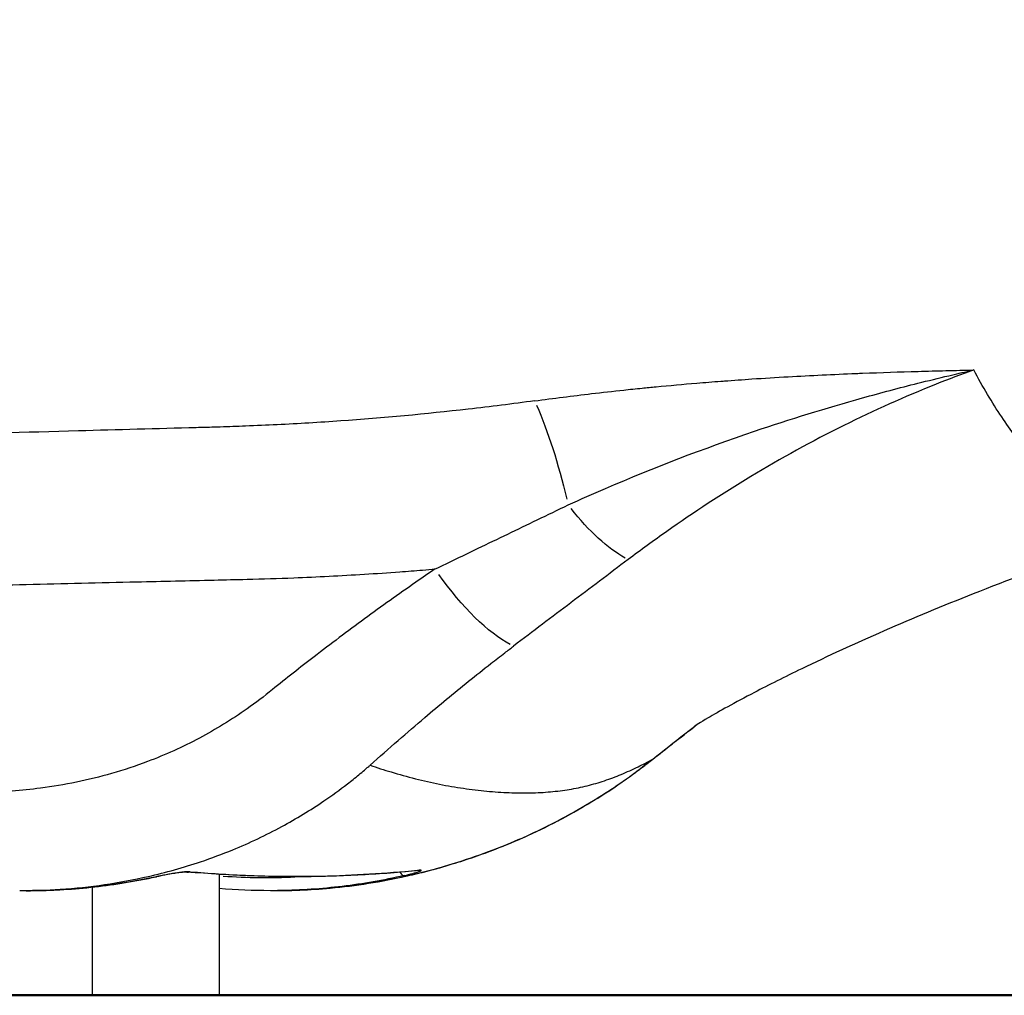
# Model space of a CAD drawing. Units: millimetres. Extents: x 0 to 29700, y 0 to 21000.
# Drawn here: x 7110 to 7486, y 2940 to 3313 of the extents above; entities that cross this region are included whole.
import ezdxf

# ---------------------------------------------------------------- set-up
doc = ezdxf.new("R2010")
doc.units = ezdxf.units.MM
doc.header["$LTSCALE"] = 0.3
doc.layers.get('0').update_dxf_attribs({"lineweight": 50})
doc.layers.get('DEFPOINTS').update_dxf_attribs({"lineweight": 50})
doc.layers.add('P001', color=131, linetype='Continuous')
doc.layers.add('P_2DIM', color=6, linetype='Continuous', lineweight=25)
doc.layers.add('P_7THICK', color=7, linetype='Continuous', lineweight=50)
doc.styles.add('BIGFONT', font='simplex.shx', dxfattribs={"bigfont": 'bigfont.shx'})
doc.dimstyles.new('DIMBIGFONT$0', dxfattribs={"dimscale": 50, "dimtxt": 3, "dimasz": 2, "dimexe": 1.5, "dimexo": 3, "dimgap": 0.75, "dimtad": 1, "dimdec": 0, "dimdsep": 46, "dimtxsty": 'BIGFONT', "dimblk1": 'DOT', "dimblk2": 'DOT', "dimcen": 0, "dimclrt": 230, "dimadec": 0, "dimazin": 0, "dimtfac": 0.6, "dimtdec": 1, "dimtofl": 0, "dimtmove": 2, "dimatfit": 3, "dimldrblk": 'DOT', "dimfxl": 1, "dimtvp": 1, "dimtolj": 1, "dimarcsym": 0})

# ---------------------------------------------------------------- blocks, each defined once
blk = doc.blocks.new('*D13')
at = {"layer": 'DEFPOINTS', "color": 0}
for p in [(4865.29, 4340.24), (7293.53, 4340.24), (5778.88, 2940.24)]:
    blk.add_point(p, dxfattribs=at)
at = {"layer": 'P_2DIM', "color": 0, "lineweight": -2}
for p, q in [((7143.53, 4340.24), (4790.29, 4340.24)), ((4865.29, 3040.24), (4865.29, 4240.24)), ((5628.88, 2940.24), (4790.29, 2940.24))]:
    blk.add_line(p, q, dxfattribs=at)
at = {"layer": 'P_2DIM', "color": 0}
for points in [[(4848.62, 4240.24), (4881.96, 4240.24), (4865.29, 4340.24)], [(4848.62, 3040.24), (4881.96, 3040.24), (4865.29, 2940.24)]]:
    blk.add_solid(points, dxfattribs=at)
at = {"layer": 'P_2DIM', "color": 230, "insert": (4627.79, 3640.24), "char_height": 150, "attachment_point": 5, "rotation": 90, "style": 'BIGFONT'}
blk.add_mtext('\\A1;1400\\P落下高さ', dxfattribs=at)
blk = doc.blocks.new('_DOT')
at = {"color": 0, "linetype": 'ByBlock'}
blk.add_line((-0.5, 0), (-1, 0), dxfattribs=at)
at = {"color": 0, "linetype": 'ByBlock', "const_width": 0.5}
blk.add_lwpolyline([(-0.25, 0, 1), (0.25, 0, 1)], format="xyb", close=True, dxfattribs=at)

msp = doc.modelspace()

# ---------------------------------------------------------------- linework, layer by layer
at = {"layer": 'P001'}
for p, q in [((7185.79, 2986.47), (7185.79, 2940.24)), ((7137.19, 2981.57), (7137.19, 2940.24))]:
    msp.add_line(p, q, dxfattribs=at)
at = {"layer": 'P001', "extrusion": (0, 0, -1)}
for centre, major_axis, ratio, start_param, end_param in [((7295.58, 3093.94), (13.38, -99.1), 0.292016, 3.941867, 4.38069), ((7329.71, 3142.81), (25.25, -37.25), 0.388146, 0.655758, 1.382985), ((7282.16, 3110.22), (25.68, -36.95), 0.342476, 0.570074, 1.562421), ((7261.05, 2992.86), (-0.45, 4.98), 0.930913, 2.993827, 3.133815)]:
    msp.add_ellipse(centre, major_axis=major_axis, ratio=ratio, start_param=start_param, end_param=end_param, dxfattribs=at)
at = {"layer": 'P001'}
for centre, major_axis, ratio, start_param, end_param in [((7173.71, 2992.32), (-0.4, -4.98), 0.931032, 0.015778, 0.287214), ((7255.38, 2990.87), (-1.11, 4.87), 0.356007, 2.344089, 3.046639), ((7160.75, 2990.42), (-1.05, 4.89), 0.356836, 3.047553, 3.136643), ((7203.68, 3240.89), (1.58, 255.66), 0.937153, 3.079807, 3.194159)]:
    msp.add_ellipse(centre, major_axis=major_axis, ratio=ratio, start_param=start_param, end_param=end_param, dxfattribs=at)
for points, knots in [([(6903.96, 3056.81), (6895.41, 3059.79), (6887.45, 3063.93), (6872.28, 3073.92), (6865.22, 3079.58), (6851.02, 3093.76), (6844.42, 3102.23), (6834.31, 3119.29), (6830.27, 3128.06), (6823.09, 3148.27), (6820.24, 3160.04), (6817.18, 3184.31), (6816.96, 3196.88), (6819.54, 3221.5), (6822.22, 3233.63), (6830.4, 3256.65), (6835.76, 3267.6), (6848.85, 3288.09), (6856.63, 3297.76), (6874.14, 3315.36), (6883.9, 3323.37), (6905.2, 3337.59), (6916.87, 3343.81), (6941.29, 3353.88), (6954.16, 3357.76), (6980.53, 3362.97), (6994.28, 3363.92), (7020.02, 3364.94), (7032.42, 3365.4), (7082.03, 3367.23), (7118.89, 3369.47), (7182.99, 3379.17), (7210.27, 3384.55), (7263.48, 3398), (7289.75, 3406.08), (7337.67, 3423.71), (7359.78, 3433.07), (7403.46, 3454.17), (7425.1, 3465.98), (7466.7, 3491.44), (7486.76, 3505.09), (7525.51, 3534.19), (7544.24, 3549.7), (7580.4, 3582.44), (7598.7, 3598.79), (7640.58, 3633.47), (7664.17, 3651.79), (7694.81, 3674.25), (7701.39, 3678.99), (7717.42, 3690.38), (7726.91, 3696.97), (7755.6, 3716.38), (7775.05, 3728.87), (7824.71, 3759.11), (7855.33, 3776.25), (7917.08, 3807.98), (7948.25, 3822.62), (8010.96, 3849.54), (8042.55, 3861.85), (8105.65, 3884.12), (8137.23, 3894.13), (8199.59, 3911.75), (8230.43, 3919.44), (8290.06, 3932.18), (8318.81, 3937.15), (8370.73, 3950), (8394.17, 3956.83), (8442.51, 3973.09), (8467.53, 3982.58), (8514.93, 4003.02), (8537.45, 4013.86), (8580.39, 4036.78), (8600.94, 4048.78), (8641.11, 4074.3), (8660.8, 4087.87), (8699.33, 4116.7), (8718.19, 4132.01), (8756.72, 4165.88), (8776.26, 4184.63), (8814.84, 4225), (8834.73, 4245.92), (8880.3, 4288.8), (8905.92, 4310.88), (8957.9, 4351.97), (8984.26, 4371.11), (9038.63, 4407.24), (9066.69, 4424.25), (9123.84, 4455.67), (9152.95, 4470.14), (9211.88, 4496.38), (9241.68, 4508.39), (9301.1, 4528.73), (9330.93, 4536.69), (9385.23, 4547.32), (9409.66, 4550.74), (9458.87, 4554.9), (9483.71, 4555.22), (9534.42, 4555.22), (9560.35, 4555.22), (9586.27, 4555.22)], [0.000097, 0.000097, 0.000097, 0.000097, 4.152822, 4.152822, 8.699138, 8.699138, 12.914497, 12.914497, 16.773607, 16.773607, 21.385668, 21.385668, 25.97851, 25.97851, 30.402877, 30.402877, 34.62893, 34.62893, 38.78387, 38.78387, 42.895958, 42.895958, 47.08033, 47.08033, 51.276397, 51.276397, 55.535216, 55.535216, 59.532456, 59.532456, 71.535161, 71.535161, 80.402415, 80.402415, 88.956779, 88.956779, 96.411677, 96.411677, 103.952956, 103.952956, 111.293279, 111.293279, 118.597591, 118.597591, 125.953703, 125.953703, 134.908125, 134.908125, 137.35296, 137.35296, 140.818012, 140.818012, 147.748942, 147.748942, 158.271103, 158.271103, 168.626406, 168.626406, 178.870537, 178.870537, 188.959623, 188.959623, 198.78216, 198.78216, 208.031523, 208.031523, 215.770898, 215.770898, 224.033263, 224.033263, 231.60907, 231.60907, 238.744812, 238.744812, 245.897197, 245.897197, 253.192131, 253.192131, 261.338938, 261.338938, 270.016156, 270.016156, 280.166431, 280.166431, 289.944175, 289.944175, 299.790691, 299.790691, 309.534584, 309.534584, 319.154883, 319.154883, 328.374222, 328.374222, 335.755306, 335.755306, 343.191917, 343.191917, 350.968571, 350.968571, 350.968571, 350.968571]), ([(7306.3, 3167.41), (7313.5, 3168.4), (7320.76, 3169.32), (7328.06, 3170.17), (7332.14, 3170.65), (7336.23, 3171.11), (7340.33, 3171.55), (7342.66, 3171.79), (7344.99, 3172.04), (7347.32, 3172.27), (7349.11, 3172.45), (7350.91, 3172.63), (7352.7, 3172.8), (7357.86, 3173.3), (7363.04, 3173.76), (7368.24, 3174.19), (7371.3, 3174.45), (7374.37, 3174.69), (7377.43, 3174.93), (7377.54, 3174.93), (7377.66, 3174.94), (7377.77, 3174.95), (7378.1, 3174.98), (7378.44, 3175), (7378.78, 3175.03), (7382.29, 3175.29), (7385.81, 3175.54), (7389.33, 3175.78), (7393.95, 3176.09), (7398.58, 3176.37), (7403.21, 3176.64), (7411.84, 3177.13), (7420.48, 3177.54), (7429.14, 3177.89), (7429.97, 3177.92), (7430.8, 3177.95), (7431.63, 3177.99), (7438.69, 3178.26), (7445.75, 3178.49), (7452.83, 3178.69), (7456.36, 3178.79), (7459.9, 3178.89), (7463.44, 3178.98), (7465.21, 3179.02), (7466.98, 3179.06), (7468.75, 3179.1), (7469.63, 3179.12), (7470.52, 3179.14), (7471.4, 3179.16), (7472.29, 3179.18), (7473.18, 3179.2), (7474.06, 3179.22)], [0, 0, 0, 0, 0.133409, 0.133409, 0.133409, 0.207853, 0.207853, 0.207853, 0.25, 0.25, 0.25, 0.282318, 0.282318, 0.282318, 0.375, 0.375, 0.375, 0.429512, 0.429512, 0.429512, 0.431505, 0.431505, 0.431505, 0.4375, 0.4375, 0.4375, 0.5, 0.5, 0.5, 0.582146, 0.582146, 0.582146, 0.735308, 0.735308, 0.735308, 0.75, 0.75, 0.75, 0.875, 0.875, 0.875, 0.9375, 0.9375, 0.9375, 0.96875, 0.96875, 0.96875, 0.984375, 0.984375, 0.984375, 1, 1, 1, 1]), ([(7319.12, 3127.64), (7323.84, 3129.79), (7328.6, 3131.9), (7333.41, 3133.97), (7351.81, 3141.87), (7370.77, 3149.18), (7390.31, 3155.81), (7403.85, 3160.4), (7417.66, 3164.66), (7431.63, 3168.56), (7438.62, 3170.52), (7445.65, 3172.38), (7452.73, 3174.15), (7456.66, 3175.14), (7460.61, 3176.11), (7464.56, 3177.04), (7467.23, 3177.68), (7469.9, 3178.28), (7472.57, 3178.89), (7473.07, 3179), (7473.56, 3179.11), (7474.06, 3179.22)], [0, 0, 0, 0, 0.09864, 0.09864, 0.09864, 0.476294, 0.476294, 0.476294, 0.738147, 0.738147, 0.738147, 0.869074, 0.869074, 0.869074, 0.941875, 0.941875, 0.941875, 0.990914, 0.990914, 0.990914, 1, 1, 1, 1]), ([(7474.06, 3179.22), (7469.26, 3177.49), (7464.5, 3175.69), (7459.78, 3173.8), (7447.69, 3168.97), (7435.89, 3163.7), (7424.4, 3158), (7412.2, 3151.94), (7400.37, 3145.41), (7388.95, 3138.53), (7377.87, 3131.85), (7367.16, 3124.83), (7356.8, 3117.52), (7351.78, 3113.99), (7346.84, 3110.38), (7341.98, 3106.74)], [0, 0, 0, 0, 0.0980126, 0.0980126, 0.0980126, 0.3491434, 0.3491434, 0.3491434, 0.6157965, 0.6157965, 0.6157965, 0.8746449, 0.8746449, 0.8746449, 0.9999998, 0.9999998, 0.9999998, 0.9999998]), ([(7498.81, 3143.28), (7495.83, 3146.49), (7492.89, 3150.03), (7489.99, 3153.89), (7488.22, 3156.24), (7486.48, 3158.71), (7484.75, 3161.29), (7481.09, 3166.77), (7477.52, 3172.75), (7474.06, 3179.22)], [-0.7610724, -0.7610724, -0.7610724, -0.7610724, -0.5, -0.5, -0.5, -0.3397939, -0.3397939, -0.3397939, 0, 0, 0, 0]), ([(7306.3, 3167.41), (7297.83, 3166.26), (7289.38, 3165.19), (7280.95, 3164.23), (7264.65, 3162.37), (7248.39, 3160.87), (7232.2, 3159.73), (7224.1, 3159.16), (7216.01, 3158.68), (7207.94, 3158.28), (7203.91, 3158.08), (7199.88, 3157.91), (7195.85, 3157.75), (7194.23, 3157.69), (7192.62, 3157.63), (7190.98, 3157.57), (7189.4, 3157.52), (7187.74, 3157.46), (7186.16, 3157.41), (7185.76, 3157.4), (7185.37, 3157.39), (7184.98, 3157.38), (7184.78, 3157.37), (7184.58, 3157.37), (7184.38, 3157.36), (7184.3, 3157.36), (7184.2, 3157.36), (7184.15, 3157.35), (7184.1, 3157.35), (7184.08, 3157.35), (7183.96, 3157.35), (7183.88, 3157.35), (7183.83, 3157.35), (7183.77, 3157.34)], [-1, -1, -1, -1, -0.794459, -0.794459, -0.794459, -0.39723, -0.39723, -0.39723, -0.198615, -0.198615, -0.198615, -0.099307, -0.099307, -0.099307, -0.059322, -0.059322, -0.059322, -0.020685, -0.020685, -0.020685, -0.010915, -0.010915, -0.010915, -0.005748, -0.005748, -0.005748, -0.003577, -0.003577, -0.003577, -0.001477, -0.001477, -0.001477, 0, 0, 0, 0]), ([(7183.77, 3157.34), (7181.5, 3157.28), (7179.23, 3157.22), (7176.96, 3157.15), (7161.97, 3156.74), (7147, 3156.36), (7132.01, 3155.94), (7111.86, 3155.37), (7091.7, 3154.79), (7071.55, 3154.23), (7039.06, 3153.32), (7006.58, 3152.42), (6974.09, 3151.51)], [-1, -1, -1, -1, -0.967551, -0.967551, -0.967551, -0.75308, -0.75308, -0.75308, -0.46482, -0.46482, -0.46482, 0, 0, 0, 0]), ([(7268.32, 3103.16), (7273.81, 3105.82), (7279.27, 3108.45), (7284.73, 3111.08), (7292.27, 3114.71), (7299.8, 3118.33), (7307.31, 3121.95), (7311.25, 3123.85), (7315.18, 3125.74), (7319.12, 3127.64)], [0, 0, 0, 0, 0.3221705, 0.3221705, 0.3221705, 0.7669266, 0.7669266, 0.7669266, 0.9999987, 0.9999987, 0.9999987, 0.9999987]), ([(7555.29, 3122.41), (7527.42, 3113.69), (7500.05, 3104.01), (7450.68, 3084.47), (7428.03, 3074.56), (7401.89, 3061.91), (7395.75, 3058.82), (7382.86, 3052.11), (7376.54, 3048.59), (7369.53, 3044.47), (7367.85, 3043.38), (7367.39, 3043.08), (7367.36, 3043.06), (7367.36, 3043.06)], [0, 0, 0, 0, 9.330223, 9.330223, 17.584857, 17.584857, 20.303485, 20.303485, 23.97567, 23.97567, 26.836951, 26.836951, 27.329951, 27.329951, 27.329951, 27.329951]), ([(7341.98, 3106.74), (7334.76, 3101.29), (7327.51, 3095.83), (7320.22, 3090.34), (7320.2, 3090.32), (7320.18, 3090.3), (7320.16, 3090.29), (7312.9, 3084.81), (7305.6, 3079.29), (7298.28, 3073.72)], [0, 0, 0, 0, 0.5, 0.5, 0.5, 0.501462, 0.501462, 0.501462, 1, 1, 1, 1]), ([(7196.4, 3099.23), (7202.35, 3099.36), (7208.3, 3099.56), (7214.26, 3099.8), (7223.23, 3100.16), (7232.23, 3100.62), (7241.24, 3101.17), (7245.74, 3101.45), (7250.25, 3101.76), (7254.77, 3102.09), (7257.67, 3102.3), (7260.58, 3102.53), (7263.48, 3102.76), (7265.09, 3102.89), (7266.71, 3103.02), (7268.32, 3103.16)], [-1, -1, -1, -1, -0.7507962, -0.7507962, -0.7507962, -0.3753981, -0.3753981, -0.3753981, -0.1876991, -0.1876991, -0.1876991, -0.0669608, -0.0669608, -0.0669608, 0, 0, 0, 0]), ([(7268.32, 3103.16), (7265.84, 3101.48), (7263.37, 3099.78), (7260.9, 3098.08), (7254.3, 3093.51), (7247.78, 3088.87), (7241.33, 3084.14), (7234.82, 3079.37), (7228.39, 3074.52), (7222.02, 3069.62), (7216.66, 3065.49), (7211.35, 3061.32), (7206.1, 3057.06)], [-0.9999948, -0.9999948, -0.9999948, -0.9999948, -0.8847316, -0.8847316, -0.8847316, -0.5753935, -0.5753935, -0.5753935, -0.2630653, -0.2630653, -0.2630653, 0, 0, 0, 0]), ([(6986.66, 3094.42), (7021.62, 3095.22), (7056.58, 3096.01), (7091.53, 3096.81), (7098.38, 3096.97), (7105.22, 3097.13), (7112.07, 3097.28), (7126.13, 3097.61), (7140.2, 3097.94), (7154.25, 3098.26), (7164.11, 3098.49), (7173.98, 3098.72), (7183.85, 3098.95), (7188.03, 3099.05), (7192.21, 3099.14), (7196.4, 3099.23)], [-1, -1, -1, -1, -0.5, -0.5, -0.5, -0.402097, -0.402097, -0.402097, -0.201049, -0.201049, -0.201049, -0.059881, -0.059881, -0.059881, 0, 0, 0, 0]), ([(7206.1, 3057.06), (7202.93, 3054.5), (7199.71, 3052.06), (7196.42, 3049.74), (7190.55, 3045.6), (7184.47, 3041.86), (7178.18, 3038.51), (7171.8, 3035.12), (7165.21, 3032.14), (7158.4, 3029.55), (7153.88, 3027.85), (7149.28, 3026.32), (7144.65, 3024.99), (7135.74, 3022.43), (7126.69, 3020.58), (7117.5, 3019.39), (7110.28, 3018.46), (7102.99, 3017.95), (7095.6, 3017.86), (7089.27, 3017.78), (7082.94, 3018.02), (7076.65, 3018.56), (7063.26, 3019.71), (7050.02, 3022.22), (7036.89, 3026.15), (7029.76, 3028.28), (7022.63, 3030.84), (7015.73, 3033.79), (7008.38, 3036.93), (7001.23, 3040.51), (6994.28, 3044.53), (6987.36, 3048.54), (6980.65, 3053), (6974.15, 3057.93), (6969.33, 3061.59), (6964.63, 3065.55), (6960.14, 3069.71), (6955.52, 3073.98), (6951.14, 3078.49), (6946.97, 3083.24), (6945.12, 3085.35), (6943.32, 3087.5), (6941.57, 3089.7), (6941.03, 3090.39), (6940.47, 3091.09), (6939.93, 3091.8), (6939.93, 3091.8), (6939.92, 3091.81), (6939.92, 3091.81)], [-1, -1, -1, -1, -0.9584561, -0.9584561, -0.9584561, -0.8842729, -0.8842729, -0.8842729, -0.8091715, -0.8091715, -0.8091715, -0.7594648, -0.7594648, -0.7594648, -0.6637311, -0.6637311, -0.6637311, -0.5886552, -0.5886552, -0.5886552, -0.5242992, -0.5242992, -0.5242992, -0.3873044, -0.3873044, -0.3873044, -0.312875, -0.312875, -0.312875, -0.2334738, -0.2334738, -0.2334738, -0.1542798, -0.1542798, -0.1542798, -0.0955302, -0.0955302, -0.0955302, -0.0351976, -0.0351976, -0.0351976, -0.008429, -0.008429, -0.008429, -0.0000313, -0.0000313, -0.0000313, 0, 0, 0, 0]), ([(7243.42, 3028.18), (7246.96, 3031.34), (7250.51, 3034.51), (7254.1, 3037.65), (7257.48, 3040.58), (7260.89, 3043.49), (7264.31, 3046.4), (7269.8, 3051.08), (7275.38, 3055.68), (7281.04, 3060.24), (7283.87, 3062.52), (7286.72, 3064.78), (7289.59, 3067.02), (7291.36, 3068.41), (7293.14, 3069.79), (7294.93, 3071.17), (7296.04, 3072.02), (7297.15, 3072.89), (7298.27, 3073.72)], [-1, -1, -1, -1, -0.7979838, -0.7979838, -0.7979838, -0.6084814, -0.6084814, -0.6084814, -0.3042407, -0.3042407, -0.3042407, -0.1521204, -0.1521204, -0.1521204, -0.0583639, -0.0583639, -0.0583639, -0.0000962, -0.0000962, -0.0000962, -0.0000962]), ([(7368.42, 3043.74), (7364.25, 3040.48), (7360.12, 3037.28), (7351.96, 3030.78), (7347.83, 3027.56), (7337.53, 3019.99), (7331.02, 3015.8), (7316.15, 3007.19), (7307.56, 3002.68), (7289.73, 2995.31), (7280.76, 2992.15), (7268.9, 2988.58), (7266.01, 2987.8), (7259.79, 2986.27), (7256.23, 2985.47), (7252, 2984.62), (7251.33, 2984.49), (7248.64, 2983.97), (7246.58, 2983.61), (7242.4, 2982.94), (7240.39, 2982.64), (7236.55, 2982.11), (7234.86, 2981.9), (7232.09, 2981.58), (7231, 2981.46), (7228.7, 2981.24), (7227.48, 2981.14), (7226.33, 2981.05)], [0.044327, 0.044327, 0.044327, 0.044327, 1.672761, 1.672761, 3.243626, 3.243626, 5.564432, 5.564432, 8.531664, 8.531664, 11.479966, 11.479966, 12.387871, 12.387871, 13.514687, 13.514687, 13.728433, 13.728433, 14.369951, 14.369951, 15.039401, 15.039401, 15.57397, 15.57397, 15.908384, 15.908384, 16.281984, 16.281984, 16.281984, 16.281984]), ([(7351.44, 3030.47), (7353.91, 3032.4), (7356.35, 3034.35), (7358.81, 3036.27), (7361.98, 3038.74), (7365.15, 3041.2), (7368.32, 3043.67)], [0.0000021, 0.0000021, 0.0000021, 0.0000021, 0.0926512, 0.0926512, 0.0926512, 0.2115541, 0.2115541, 0.2115541, 0.2115541]), ([(7212.43, 2980.31), (7213.81, 2980.35), (7215.19, 2980.39), (7216.57, 2980.44), (7220.46, 2980.58), (7224.33, 2980.88), (7228.19, 2981.21), (7233.07, 2981.63), (7237.94, 2982.31), (7242.79, 2983.05), (7247.78, 2983.8), (7252.74, 2984.8), (7257.7, 2985.89), (7260.22, 2986.44), (7262.74, 2987.05), (7265.25, 2987.69), (7268.46, 2988.5), (7271.63, 2989.49), (7274.83, 2990.45), (7277.68, 2991.29), (7280.52, 2992.22), (7283.35, 2993.2), (7286.02, 2994.12), (7288.68, 2995.05), (7291.3, 2996.11), (7295.2, 2997.69), (7299.1, 2999.26), (7302.94, 3000.99), (7307.06, 3002.85), (7311.16, 3004.79), (7315.16, 3006.94), (7319.23, 3009.13), (7323.28, 3011.38), (7327.28, 3013.75), (7331.45, 3016.22), (7335.56, 3018.84), (7339.56, 3021.66), (7341.56, 3023.06), (7343.55, 3024.51), (7345.53, 3025.97), (7346.61, 3026.78), (7347.69, 3027.58), (7348.77, 3028.4), (7349.5, 3028.96), (7350.22, 3029.52), (7350.95, 3030.08), (7351.11, 3030.21), (7351.27, 3030.34), (7351.44, 3030.47)], [0.5974367, 0.5974367, 0.5974367, 0.5974367, 0.6088021, 0.6088021, 0.6088021, 0.6407363, 0.6407363, 0.6407363, 0.6810452, 0.6810452, 0.6810452, 0.722399, 0.722399, 0.722399, 0.7434041, 0.7434041, 0.7434041, 0.7701905, 0.7701905, 0.7701905, 0.7940603, 0.7940603, 0.7940603, 0.8165347, 0.8165347, 0.8165347, 0.8501343, 0.8501343, 0.8501343, 0.8863059, 0.8863059, 0.8863059, 0.9231675, 0.9231675, 0.9231675, 0.9615835, 0.9615835, 0.9615835, 0.9807915, 0.9807915, 0.9807915, 0.9912918, 0.9912918, 0.9912918, 0.9983966, 0.9983966, 0.9983966, 0.9999994, 0.9999994, 0.9999994, 0.9999994]), ([(7243.42, 3028.18), (7246.09, 3027.27), (7248.76, 3026.4), (7251.43, 3025.6), (7254.53, 3024.66), (7257.62, 3023.79), (7260.71, 3023.01), (7263.8, 3022.23), (7266.88, 3021.53), (7269.95, 3020.92), (7273.01, 3020.31), (7276.06, 3019.78), (7279.08, 3019.34), (7282.1, 3018.9), (7285.08, 3018.54), (7288.01, 3018.27), (7290.93, 3017.99), (7293.8, 3017.8), (7296.59, 3017.69), (7299.38, 3017.58), (7302.1, 3017.55), (7304.72, 3017.6), (7307.35, 3017.66), (7309.89, 3017.8), (7312.36, 3018.02), (7314.82, 3018.24), (7317.21, 3018.54), (7319.55, 3018.93), (7321.88, 3019.32), (7324.15, 3019.79), (7326.38, 3020.35), (7328.61, 3020.9), (7330.8, 3021.54), (7332.97, 3022.26), (7335.14, 3022.99), (7337.28, 3023.79), (7339.42, 3024.68), (7341.56, 3025.56), (7343.69, 3026.53), (7345.81, 3027.56), (7347.7, 3028.48), (7349.57, 3029.45), (7351.44, 3030.47)], [-0.9093218, -0.9093218, -0.9093218, -0.9093218, -0.8581964, -0.8581964, -0.8581964, -0.7987067, -0.7987067, -0.7987067, -0.7392171, -0.7392171, -0.7392171, -0.6797274, -0.6797274, -0.6797274, -0.6202377, -0.6202377, -0.6202377, -0.560748, -0.560748, -0.560748, -0.5012583, -0.5012583, -0.5012583, -0.4417686, -0.4417686, -0.4417686, -0.3822789, -0.3822789, -0.3822789, -0.3227892, -0.3227892, -0.3227892, -0.2632995, -0.2632995, -0.2632995, -0.2038098, -0.2038098, -0.2038098, -0.1443202, -0.1443202, -0.1443202, -0.091315, -0.091315, -0.091315, -0.091315]), ([(7109.54, 2980.23), (7114.74, 2980.23), (7119.93, 2980.41), (7125.05, 2980.75), (7136.45, 2981.51), (7147.62, 2983.19), (7158.59, 2985.65), (7165.37, 2987.18), (7172.06, 2989.06), (7178.66, 2991.29), (7182.82, 2992.69), (7186.94, 2994.21), (7190.97, 2995.86), (7197.42, 2998.51), (7203.68, 3001.46), (7209.73, 3004.76), (7215.24, 3007.75), (7220.59, 3011), (7225.78, 3014.53), (7228.83, 3016.61), (7231.83, 3018.79), (7234.78, 3021.05), (7236.25, 3022.18), (7237.7, 3023.35), (7239.14, 3024.54), (7239.86, 3025.13), (7240.58, 3025.73), (7241.29, 3026.34), (7241.65, 3026.64), (7242, 3026.95), (7242.36, 3027.25), (7242.53, 3027.41), (7242.71, 3027.56), (7242.89, 3027.72), (7243, 3027.81), (7243.11, 3027.91), (7243.22, 3028.01), (7243.29, 3028.06), (7243.35, 3028.12), (7243.42, 3028.18)], [-0.4164664, -0.4164664, -0.4164664, -0.4164664, -0.3730054, -0.3730054, -0.3730054, -0.2764473, -0.2764473, -0.2764473, -0.2167585, -0.2167585, -0.2167585, -0.1791854, -0.1791854, -0.1791854, -0.1190656, -0.1190656, -0.1190656, -0.0643941, -0.0643941, -0.0643941, -0.032197, -0.032197, -0.032197, -0.0160985, -0.0160985, -0.0160985, -0.0080493, -0.0080493, -0.0080493, -0.0040246, -0.0040246, -0.0040246, -0.0020123, -0.0020123, -0.0020123, -0.000744, -0.000744, -0.000744, 0, 0, 0, 0]), ([(7174.71, 2987.46), (7174.59, 2987.47), (7174.46, 2987.47), (7174.31, 2987.47), (7174.16, 2987.48), (7173.99, 2987.47), (7173.81, 2987.47), (7173.81, 2987.47), (7173.8, 2987.47), (7173.8, 2987.47), (7173.62, 2987.46), (7173.43, 2987.45), (7173.23, 2987.44), (7173.03, 2987.43), (7172.81, 2987.41), (7172.58, 2987.39), (7172.57, 2987.39), (7172.56, 2987.39), (7172.56, 2987.38), (7172.33, 2987.36), (7172.1, 2987.34), (7171.86, 2987.31), (7171.85, 2987.31), (7171.84, 2987.31), (7171.82, 2987.31), (7171.58, 2987.28), (7171.33, 2987.25), (7171.06, 2987.22), (7171.05, 2987.22), (7171.04, 2987.21), (7171.02, 2987.21), (7170.76, 2987.18), (7170.5, 2987.14), (7170.22, 2987.1), (7169.93, 2987.06), (7169.64, 2987.02), (7169.34, 2986.97), (7169.32, 2986.97), (7169.31, 2986.97), (7169.29, 2986.96), (7169, 2986.92), (7168.71, 2986.87), (7168.41, 2986.82), (7168.39, 2986.82), (7168.37, 2986.82), (7168.36, 2986.81), (7168.06, 2986.76), (7167.75, 2986.71), (7167.45, 2986.66), (7167.43, 2986.65), (7167.42, 2986.65), (7167.4, 2986.65), (7167.09, 2986.6), (7166.79, 2986.54), (7166.48, 2986.48), (7166.15, 2986.42), (7165.82, 2986.36), (7165.49, 2986.3), (7165.48, 2986.3), (7165.47, 2986.3), (7165.45, 2986.29), (7165.14, 2986.23), (7164.82, 2986.17), (7164.5, 2986.11), (7164.49, 2986.11), (7164.48, 2986.1), (7164.47, 2986.1), (7164.15, 2986.04), (7163.84, 2985.98), (7163.52, 2985.91), (7163.52, 2985.91), (7163.51, 2985.91), (7163.5, 2985.91), (7163.19, 2985.84), (7162.88, 2985.78), (7162.57, 2985.71), (7162.25, 2985.65), (7161.94, 2985.58), (7161.63, 2985.51)], [0, 0, 0, 0, 0.061542, 0.061542, 0.061542, 0.123332, 0.123332, 0.123332, 0.125, 0.125, 0.125, 0.185348, 0.185348, 0.185348, 0.247555, 0.247555, 0.247555, 0.25, 0.25, 0.25, 0.309728, 0.309728, 0.309728, 0.3125, 0.3125, 0.3125, 0.371952, 0.371952, 0.371952, 0.375, 0.375, 0.375, 0.43427, 0.43427, 0.43427, 0.496702, 0.496702, 0.496702, 0.5, 0.5, 0.5, 0.559233, 0.559233, 0.559233, 0.5625, 0.5625, 0.5625, 0.621882, 0.621882, 0.621882, 0.625, 0.625, 0.625, 0.684655, 0.684655, 0.684655, 0.747533, 0.747533, 0.747533, 0.75, 0.75, 0.75, 0.810531, 0.810531, 0.810531, 0.8125, 0.8125, 0.8125, 0.873611, 0.873611, 0.873611, 0.875, 0.875, 0.875, 0.936763, 0.936763, 0.936763, 1, 1, 1, 1]), ([(7173.31, 2987.34), (7173.31, 2987.34), (7173.28, 2987.34), (7173.13, 2987.34), (7172.99, 2987.34), (7172.59, 2987.32), (7172.28, 2987.3), (7171.49, 2987.23), (7170.97, 2987.16), (7169.72, 2987), (7168.98, 2986.88), (7167.33, 2986.61), (7166.42, 2986.45), (7164.53, 2986.09), (7163.54, 2985.89), (7162.34, 2985.64), (7162.07, 2985.58), (7161.8, 2985.53)], [0.016614, 0.016614, 0.016614, 0.016614, 0.101342, 0.101342, 0.215827, 0.215827, 0.376504, 0.376504, 0.584323, 0.584323, 0.832038, 0.832038, 1.109099, 1.109099, 1.407685, 1.407685, 1.494645, 1.494645, 1.494645, 1.494645]), ([(7261.5, 2987.88), (7249.31, 2986.77), (7237.07, 2985.98), (7207.63, 2985.3), (7190.44, 2985.98), (7173.31, 2987.34)], [0, 0, 0, 0, 10.000654, 10.000654, 24.033476, 24.033476, 24.033476, 24.033476]), ([(7174.71, 2987.46), (7181.92, 2986.86), (7189.16, 2986.39), (7196.41, 2986.08), (7200.03, 2985.93), (7203.66, 2985.82), (7207.3, 2985.75), (7210.94, 2985.68), (7214.58, 2985.65), (7218.22, 2985.67), (7221.87, 2985.7), (7225.53, 2985.77), (7229.19, 2985.88), (7232.84, 2986), (7236.5, 2986.16), (7240.17, 2986.36), (7240.17, 2986.36), (7240.17, 2986.36), (7240.17, 2986.36), (7243.84, 2986.56), (7247.51, 2986.8), (7251.18, 2987.08), (7254.86, 2987.35), (7258.54, 2987.67), (7262.22, 2988.01)], [0, 0, 0, 0, 0.249982, 0.249982, 0.249982, 0.375, 0.375, 0.375, 0.5, 0.5, 0.5, 0.625057, 0.625057, 0.625057, 0.75, 0.75, 0.75, 0.750067, 0.750067, 0.750067, 0.875048, 0.875048, 0.875048, 1, 1, 1, 1]), ([(7256.39, 2985.98), (7257, 2986.12), (7257.59, 2986.26), (7258.14, 2986.39), (7258.14, 2986.4), (7258.15, 2986.4), (7258.15, 2986.4), (7258.42, 2986.47), (7258.69, 2986.53), (7258.95, 2986.6), (7258.95, 2986.6), (7258.96, 2986.6), (7258.96, 2986.6), (7259.22, 2986.67), (7259.46, 2986.74), (7259.7, 2986.8), (7259.7, 2986.8), (7259.71, 2986.8), (7259.72, 2986.81), (7259.96, 2986.87), (7260.18, 2986.94), (7260.4, 2987), (7260.61, 2987.06), (7260.81, 2987.12), (7261, 2987.18), (7261, 2987.18), (7261.01, 2987.18), (7261.02, 2987.18), (7261.21, 2987.24), (7261.39, 2987.3), (7261.56, 2987.35), (7261.72, 2987.41), (7261.86, 2987.46), (7261.99, 2987.5), (7262, 2987.51), (7262, 2987.51), (7262.01, 2987.51), (7262.14, 2987.56), (7262.26, 2987.6), (7262.36, 2987.64), (7262.37, 2987.65), (7262.37, 2987.65), (7262.37, 2987.65), (7262.48, 2987.69), (7262.57, 2987.73), (7262.64, 2987.77), (7262.64, 2987.77), (7262.65, 2987.77), (7262.65, 2987.77), (7262.8, 2987.84), (7262.88, 2987.9), (7262.9, 2987.94), (7262.9, 2987.94), (7262.9, 2987.94), (7262.9, 2987.94), (7262.91, 2987.96), (7262.9, 2987.98), (7262.88, 2988), (7262.88, 2988), (7262.88, 2988), (7262.88, 2988), (7262.85, 2988.01), (7262.81, 2988.02), (7262.76, 2988.02), (7262.76, 2988.02), (7262.76, 2988.02), (7262.76, 2988.02), (7262.64, 2988.03), (7262.46, 2988.03), (7262.22, 2988.01)], [0, 0, 0, 0, 0.125, 0.125, 0.125, 0.125625, 0.125625, 0.125625, 0.1875, 0.1875, 0.1875, 0.188691, 0.188691, 0.188691, 0.25, 0.25, 0.25, 0.251697, 0.251697, 0.251697, 0.314644, 0.314644, 0.314644, 0.375, 0.375, 0.375, 0.377357, 0.377357, 0.377357, 0.439963, 0.439963, 0.439963, 0.5, 0.5, 0.5, 0.502532, 0.502532, 0.502532, 0.5625, 0.5625, 0.5625, 0.56494, 0.56494, 0.56494, 0.625, 0.625, 0.625, 0.627235, 0.627235, 0.627235, 0.75, 0.75, 0.75, 0.75161, 0.75161, 0.75161, 0.8125, 0.8125, 0.8125, 0.813699, 0.813699, 0.813699, 0.875, 0.875, 0.875, 0.875784, 0.875784, 0.875784, 1, 1, 1, 1]), ([(7261.55, 2987.88), (7261.55, 2987.88), (7261.54, 2987.88), (7261.52, 2987.88), (7261.51, 2987.88), (7261.5, 2987.88)], [0.89472937, 0.89472937, 0.89472937, 0.89472937, 0.93143933, 0.93143933, 0.95183443, 0.95183443, 0.95183443, 0.95183443]), ([(7161.8, 2985.53), (7147.57, 2982.46), (7133.04, 2980.71), (7116.37, 2980.25), (7114.21, 2980.22), (7112.04, 2980.22)], [0, 0, 0, 0, 4.661992, 4.661992, 5.357275, 5.357275, 5.357275, 5.357275]), ([(7112.04, 2980.22), (7112.78, 2980.22), (7113.52, 2980.23), (7114.26, 2980.23), (7114.31, 2980.24), (7114.36, 2980.24), (7114.41, 2980.24), (7116.41, 2980.26), (7118.41, 2980.3), (7120.4, 2980.37), (7122.39, 2980.44), (7124.38, 2980.54), (7126.36, 2980.66), (7130.32, 2980.9), (7134.27, 2981.24), (7138.21, 2981.69), (7142.14, 2982.13), (7146.06, 2982.67), (7149.97, 2983.31), (7153.86, 2983.94), (7157.75, 2984.68), (7161.63, 2985.51)], [0.4767671, 0.4767671, 0.4767671, 0.4767671, 0.5, 0.5, 0.5, 0.5015553, 0.5015553, 0.5015553, 0.5641817, 0.5641817, 0.5641817, 0.6267272, 0.6267272, 0.6267272, 0.7515399, 0.7515399, 0.7515399, 0.8759597, 0.8759597, 0.8759597, 1, 1, 1, 1]), ([(7256.39, 2985.98), (7248.57, 2984.2), (7240.71, 2982.83), (7232.81, 2981.88), (7224.91, 2980.93), (7216.97, 2980.38), (7208.99, 2980.25), (7207.76, 2980.23), (7206.54, 2980.22), (7205.31, 2980.22)], [0, 0, 0, 0, 0.25, 0.25, 0.25, 0.5, 0.5, 0.5, 0.5384696, 0.5384696, 0.5384696, 0.5384696])]:
    msp.add_open_spline(points, degree=3, knots=knots, dxfattribs=at)
for points in [[(7112.04, 2980.22), (7111.21, 2980.22), (7110.37, 2980.22), (7109.54, 2980.22)], [(7205.31, 2980.22), (7198.8, 2980.22), (7192.29, 2980.5), (7185.79, 2981.06)], [(7206.94, 2980.22), (7206.39, 2980.22), (7205.85, 2980.22), (7205.31, 2980.22)], [(7205.31, 2980.22), (7205.31, 2980.22), (7205.31, 2980.22), (7205.31, 2980.22)], [(7207.27, 2980.23), (7208.99, 2980.24), (7210.71, 2980.27), (7212.43, 2980.31)]]:
    msp.add_open_spline(points, degree=3, dxfattribs=at)
at = {"layer": 'P_7THICK'}
msp.add_line((14036.18, 2940.24), (5778.88, 2940.24), dxfattribs=at)

# ---------------------------------------------------------------- dimensions: what is measured, and where the dimension line sits
at = {"layer": 'P_2DIM'}
dim = msp.add_linear_dim(base=(4865.29, 4340.24), p1=(5778.88, 2940.24), p2=(7293.53, 4340.24), angle=90, text='<>\\P落下高さ', dimstyle='DIMBIGFONT$0', override={"dimrnd": 10, "dimazin": 2}, dxfattribs=at)
dim.commit()
dim.dimension.update_dxf_attribs({"geometry": '*D13', "text_midpoint": (4627.79, 3640.24)})

doc.saveas('drawing.dxf')
